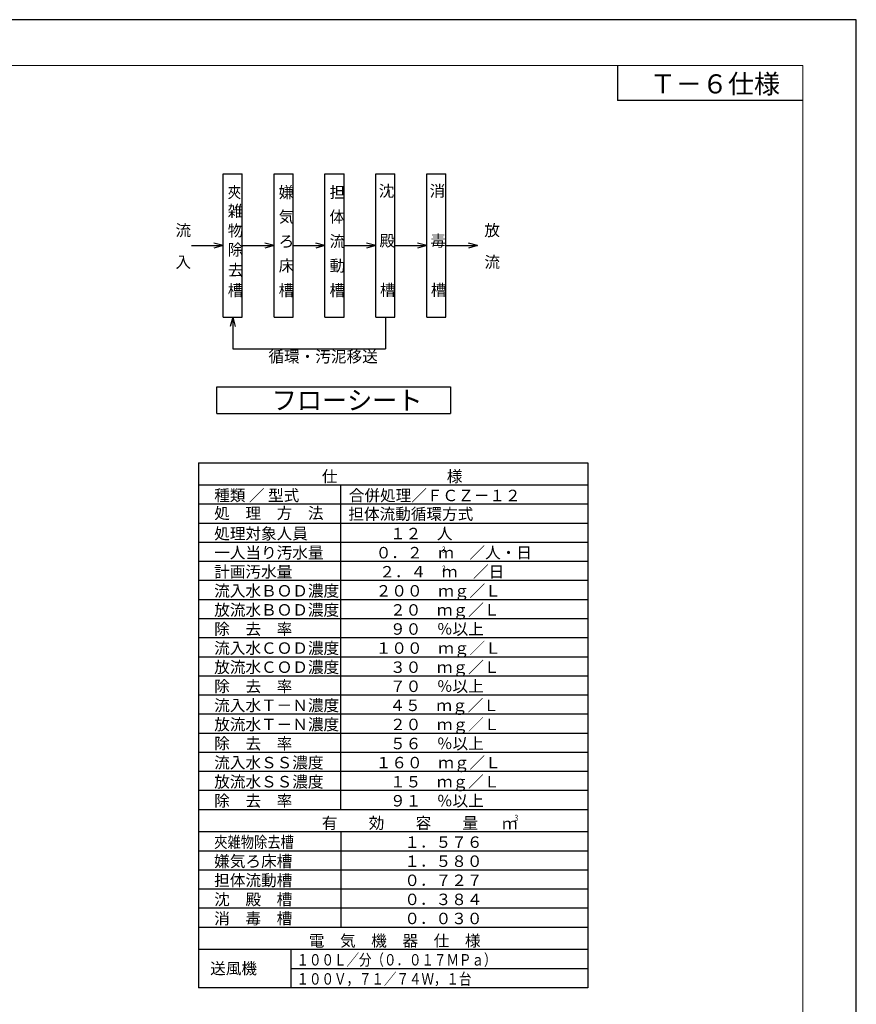
# Model space of a CAD drawing. Extents: x -3355 to 79466, y -12733 to 17503.
# Drawn here: x 68506 to 79466, y -1434 to 11463 of the extents above; entities that cross this region are included whole.
import ezdxf

# ---------------------------------------------------------------- set-up
doc = ezdxf.new("R2010")
doc.units = 0
doc.header["$LTSCALE"] = 50
doc.header["$MEASUREMENT"] = 0
doc.layers.get('Defpoints').update_dxf_attribs({"linetype": 'CONTINUOUS'})
doc.layers.add('_0-0_0', color=7, linetype='CONTINUOUS')
doc.layers.add('_0-5_TEXT', color=7, linetype='CONTINUOUS')
doc.layers.add('図面枠', color=7, linetype='CONTINUOUS', lineweight=13)
doc.styles.get("Standard").update_dxf_attribs({"font": 'txt', "bigfont": 'bigfont.shx'})
doc.styles.add('スタイル_exthalf2', font='exthalf2.shx', dxfattribs={"width": 0.85, "bigfont": 'extfont2.shx'})

msp = doc.modelspace()

# ---------------------------------------------------------------- linework, layer by layer
at = {"layer": '_0-0_0', "color": 4, "linetype": 'Continuous'}
for p in [(76339.6, 10863.5), (78766, 10405.2)]:
    msp.add_line(p, (76339.6, 10405.2), dxfattribs=at)
at = {"layer": '_0-5_TEXT', "color": 7, "linetype": 'Continuous'}
for p, q in [((71171.2, 9442.5), (71421.2, 9442.5)), ((71171.2, 7567.5), (71171.2, 9442.5)), ((71421.2, 7567.5), (71421.2, 9442.5)), ((71837.9, 9442.5), (72087.9, 9442.5)), ((71837.9, 7567.5), (71837.9, 9442.5)), ((72087.9, 7567.5), (72087.9, 9442.5)), ((72504.5, 9442.5), (72754.5, 9442.5)), ((72504.5, 7567.5), (72504.5, 9442.5)), ((72754.5, 7567.5), (72754.5, 9442.5)), ((73171.2, 9442.5), (73421.2, 9442.5)), ((73171.2, 7567.5), (73171.2, 9442.5)), ((73421.2, 7567.5), (73421.2, 9442.5)), ((73837.9, 9442.5), (74087.9, 9442.5)), ((73837.9, 7567.5), (73837.9, 9442.5)), ((74087.9, 7567.5), (74087.9, 9442.5)), ((71171.2, 8505), (71050.5, 8537.4)), ((71837.9, 8505), (71717.1, 8537.4)), ((72504.5, 8505), (72383.8, 8537.4)), ((73171.2, 8505), (73050.5, 8537.4)), ((73837.9, 8505), (73717.1, 8537.4)), ((74504.5, 8505), (74383.8, 8537.4)), ((70754.5, 8505), (71171.2, 8505)), ((71171.2, 8505), (71050.5, 8472.7)), ((71421.2, 8505), (71837.9, 8505)), ((71837.9, 8505), (71717.1, 8472.7)), ((72087.9, 8505), (72504.5, 8505)), ((72504.5, 8505), (72383.8, 8472.7)), ((72754.5, 8505), (73171.2, 8505)), ((73171.2, 8505), (73050.5, 8472.7)), ((73421.2, 8505), (73837.9, 8505)), ((73837.9, 8505), (73717.1, 8472.7)), ((74087.9, 8505), (74504.5, 8505)), ((74504.5, 8505), (74383.8, 8472.7)), ((71171.2, 7567.5), (71421.2, 7567.5)), ((71296.2, 7567.5), (71263.9, 7446.8)), ((71296.2, 7567.5), (71328.6, 7446.8)), ((71296.2, 7567.5), (71296.2, 7150.9)), ((71837.9, 7567.5), (72087.9, 7567.5)), ((72504.5, 7567.5), (72754.5, 7567.5)), ((73171.2, 7567.5), (73421.2, 7567.5)), ((73296.2, 7567.5), (73296.2, 7150.9)), ((73837.9, 7567.5), (74087.9, 7567.5)), ((71296.2, 7150.9), (73296.2, 7150.9)), ((71088.4, 6654.2), (74150.9, 6654.2)), ((71088.4, 6304.2), (71088.4, 6654.2)), ((74150.9, 6654.2), (74150.9, 6304.2)), ((71088.4, 6304.2), (74150.9, 6304.2)), ((70847.3, 5657.1), (75950.3, 5657.1)), ((70847.3, 5657.1), (70847.3, -1217.9)), ((75950.3, 5657.1), (75950.3, -1217.9)), ((75950.3, 5365.4), (70847.3, 5365.4)), ((72711.8, 1115.4), (72711.8, 5365.4)), ((75950.3, 5115.4), (70847.3, 5115.4)), ((75950.3, 4865.4), (70847.3, 4865.4)), ((75950.3, 4615.4), (70847.3, 4615.4)), ((75950.3, 4365.4), (70847.3, 4365.4)), ((75950.3, 4115.4), (70847.3, 4115.4)), ((75950.3, 3865.4), (70847.3, 3865.4)), ((75950.3, 3615.4), (70847.3, 3615.4)), ((70847.3, 3365.4), (70847.3, -1217.9)), ((75950.3, 3365.4), (70847.3, 3365.4)), ((75950.3, 3365.4), (75950.3, -1217.9)), ((75950.3, 3115.4), (70847.3, 3115.4)), ((75950.3, 2865.4), (70847.3, 2865.4)), ((75950.3, 2615.4), (70847.3, 2615.4)), ((75950.3, 2365.4), (70847.3, 2365.4)), ((75950.3, 2115.4), (70847.3, 2115.4)), ((75950.3, 1865.4), (70847.3, 1865.4)), ((75950.3, 1615.4), (70847.3, 1615.4)), ((75950.3, 1365.4), (70847.3, 1365.4)), ((75950.3, 1115.4), (70847.3, 1115.4)), ((75950.3, 823.8), (70847.3, 823.8)), ((72711.8, 823.8), (72711.8, -426.2)), ((75950.3, 573.8), (70847.3, 573.8)), ((75950.3, 323.8), (70847.3, 323.8)), ((75950.3, 73.8), (70847.3, 73.8)), ((75950.3, -176.2), (70847.3, -176.2)), ((75950.3, -426.2), (70847.3, -426.2)), ((75950.3, -717.9), (70847.3, -717.9)), ((75950.3, -717.9), (70847.3, -717.9)), ((75950.3, -717.9), (70847.3, -717.9)), ((75950.3, -717.9), (70847.3, -717.9)), ((75950.3, -717.9), (70847.3, -717.9)), ((72059.9, -717.9), (72059.9, -1217.9)), ((75950.3, -967.9), (72059.9, -967.9)), ((75950.3, -1217.9), (70847.3, -1217.9))]:
    msp.add_line(p, q, dxfattribs=at)
at = {"layer": 'Defpoints', "ltscale": 50}
msp.add_lwpolyline([(45826, -12296.5), (79466, -12296.5), (79466, 11463.5), (45826, 11463.5)], close=True, dxfattribs=at)
at = {"layer": '図面枠', "ltscale": 50}
msp.add_lwpolyline([(47106, -11696.5), (78766, -11696.5), (78766, 10863.5), (47106, 10863.5)], close=True, dxfattribs=at)

# ---------------------------------------------------------------- texts
at = {"layer": '_0-5_TEXT', "color": 7}
for s, height, p in [('Ｔ－６仕様', 250, (76761.1, 10497.7)), ('嫌', 150, (71898.3, 9128.1)), ('担 ', 150, (72565, 9128.1)), ('沈', 150, (73209.5, 9145.5)), ('消\u3000\u3000', 150, (73876.2, 9145.5)), ('雑', 150, (71231.7, 8882.2)), ('気', 150, (71898.3, 8807.2)), ('体 ', 150, (72565, 8807.2)), ('流', 150, (70546.2, 8630)), ('物', 150, (71231.7, 8626.4)), ('放', 150, (74593.4, 8630)), ('流', 150, (72565, 8486.4)), ('殿', 150, (73218.9, 8493.3)), ('毒\u3000', 150, (73885.5, 8493.3)), ('除', 150, (71231.7, 8375.6)), ('ろ', 150, (71898.3, 8486.4)), ('流', 150, (74593.4, 8213.4)), ('入', 150, (70546.2, 8213.4)), ('去', 150, (71231.7, 8107.6)), ('床', 150, (71898.3, 8165.6)), ('動', 150, (72565, 8165.6)), ('槽', 150, (71231.7, 7844.7)), ('槽', 150, (71898.3, 7844.7)), ('槽', 150, (72565, 7844.7)), ('槽', 150, (73225.8, 7848.1)), ('槽', 150, (73892.5, 7848.1)), ('循環・汚泥移送', 150, (71764.3, 6975.5)), ('仕\u3000\u3000\u3000\u3000\u3000\u3000\u3000様', 150, (72464.2, 5407.1)), ('種類 ／ 型式', 150, (71053.9, 5157.1)), ('合併処理／ＦＣＺ－１２', 150, (72817.4, 5156.2)), ('処\u3000理\u3000方\u3000法', 150, (71053.9, 4924.1)), ('担体流動循環方式', 150, (72811.5, 4914.2)), ('処理対象人員', 150, (71053.9, 4657.1)), ('１２\u3000人', 150, (73357.7, 4657.1)), ('一人当り汚水量', 150, (71053.9, 4407.1)), ('０．２\u3000ｍ\u3000／人・日', 150, (73170.2, 4407.1)), ('計画汚水量', 150, (71053.9, 4157.1)), ('\u3000\u3000２．４\u3000ｍ\u3000／日', 150, (72808.1, 4157.1)), ('流入水ＢＯＤ濃度', 150, (71053.9, 3907.1)), ('２００\u3000ｍｇ／Ｌ', 150, (73170.2, 3907.1)), ('放流水ＢＯＤ濃度', 150, (71053.9, 3657.1)), ('２０\u3000ｍｇ／Ｌ', 150, (73357.7, 3657.1)), ('除\u3000去\u3000率', 150, (71053.9, 3407.1)), ('９０\u3000％以上', 150, (73357.7, 3407.1)), ('流入水ＣＯＤ濃度', 150, (71053.9, 3157.1)), ('１００\u3000ｍｇ／Ｌ', 150, (73170.2, 3157.1)), ('放流水ＣＯＤ濃度', 150, (71053.9, 2907.1)), ('３０\u3000ｍｇ／Ｌ', 150, (73357.7, 2907.1)), ('除\u3000去\u3000率', 150, (71053.9, 2657.1)), ('７０\u3000％以上', 150, (73357.7, 2657.1)), ('４５\u3000ｍｇ／Ｌ', 150, (73350.3, 2407.1)), ('流入水Ｔ－Ｎ濃度', 150, (71053.9, 2407.1)), ('放流水Ｔ－Ｎ濃度', 150, (71053.9, 2157.1)), ('２０\u3000ｍｇ／Ｌ', 150, (73357.7, 2157.1)), ('除\u3000去\u3000率', 150, (71053.9, 1907.1)), ('５６\u3000％以上', 150, (73357.7, 1907.1)), ('流入水ＳＳ濃度', 150, (71053.9, 1657.1)), ('１６０\u3000ｍｇ／Ｌ', 150, (73170.2, 1657.1)), ('放流水ＳＳ濃度', 150, (71053.9, 1407.1)), ('１５\u3000ｍｇ／Ｌ', 150, (73357.7, 1407.1)), ('除\u3000去\u3000率', 150, (71053.9, 1157.1)), ('９１\u3000％以上', 150, (73357.7, 1157.1)), ('有\u3000\u3000効\u3000\u3000容\u3000\u3000量', 150, (72464.2, 865.4)), ('ｍ', 150, (74823.9, 859.9)), ('１．５７６', 150, (73545.2, 615.4)), ('嫌気ろ床槽', 150, (71053.9, 365.4)), ('１．５８０', 150, (73545.2, 365.4)), ('担体流動槽', 150, (71053.9, 115.4)), ('０．７２７', 150, (73545.2, 115.4)), ('沈\u3000殿\u3000槽', 150, (71053.9, -134.6)), ('０．３８４', 150, (73545.2, -134.6)), ('消\u3000毒\u3000槽', 150, (71053.9, -384.6)), ('０．０３０', 150, (73545.2, -384.6)), ('電\u3000気\u3000機\u3000器\u3000仕\u3000様', 150, (72292.3, -676.2)), ('送風機', 150, (71000.8, -1039.6))]:
    msp.add_text(s, height=height, dxfattribs=at).set_placement(p)
at = {"layer": '_0-5_TEXT', "color": 7, "style": 'スタイル_exthalf2', "width": 0.85}
for s, p in [('夾', (71231.7, 9128.1)), ('夾雑物除去槽', (71053.9, 615.4))]:
    msp.add_text(s, height=150, dxfattribs=at).set_placement(p)
at = {"layer": '_0-5_TEXT', "color": 7}
for s, height, width, p in [('フローシート', 250, 0.965347, (71807.1, 6354.2)), ('3', 80, 0.8, (74037, 4483.1)), ('3', 80, 0.8, (74039, 4233.1)), ('3', 80, 0.8, (74988.3, 968.3)), ('１００Ｌ／分（０．０１７ＭＰａ）', 150, 0.8, (72132.2, -926.2)), ('１００Ｖ，７１／７４Ｗ，１台', 150, 0.8, (72132.2, -1176.2))]:
    msp.add_text(s, height=height, dxfattribs=dict(at, width=width)).set_placement(p)

doc.saveas('drawing.dxf')
